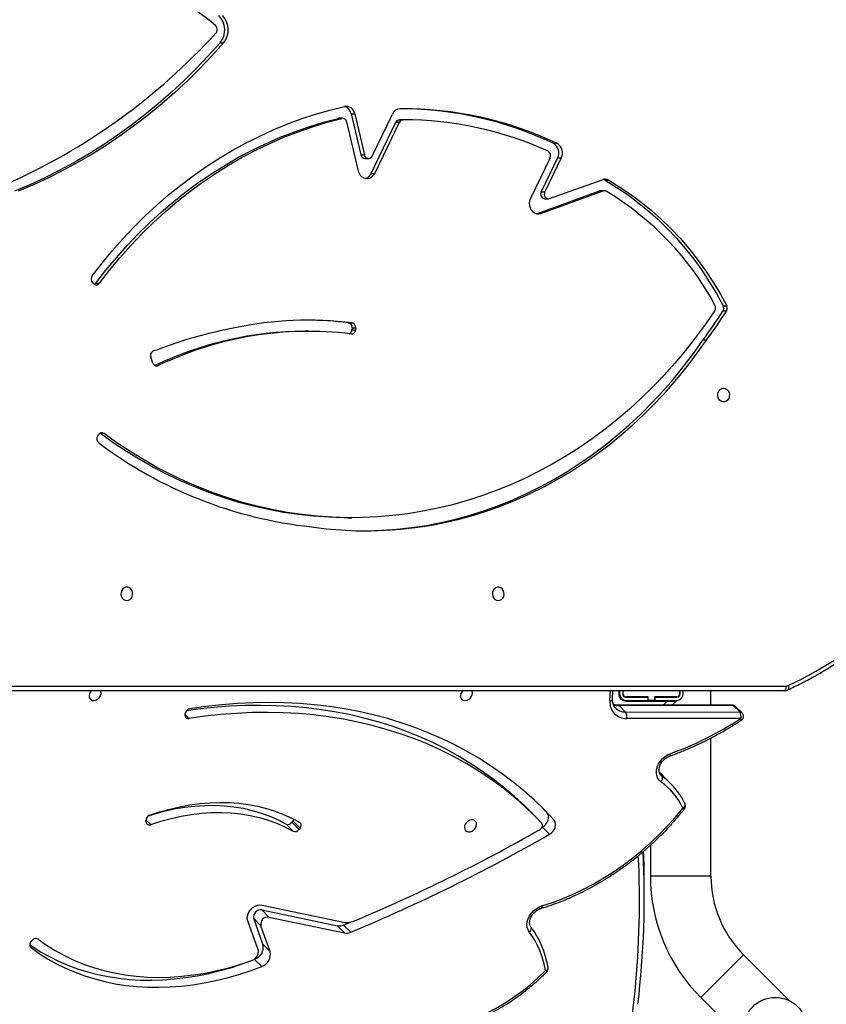
# Model space of a CAD drawing. Units: centimetres. Extents: x -1564 to 1131, y -2520 to -1089.
# Drawn here: x -82 to -32, y -1792 to -1730 of the extents above; entities that cross this region are included whole.
import ezdxf

# ---------------------------------------------------------------- set-up
doc = ezdxf.new("R2010")
doc.units = ezdxf.units.CM
doc.layers.add('VP-DIM', color=7, linetype='Continuous')
doc.layers.add('VP-HIC', color=6, linetype='Continuous')
doc.layers.add('VP-EQ', color=7, linetype='Continuous', true_color=0x8a3492)
doc.dimstyles.new('ISO-25', dxfattribs={"dimtxt": 2.5, "dimasz": 2.5, "dimexe": 1.25, "dimexo": 0.625, "dimtad": 1, "dimtxsty": 'Standard', "dimcen": 2.5, "dimadec": 0, "dimazin": 0, "dimtfac": 1, "dimtmove": 0, "dimatfit": 3, "dimfxl": 1, "dimarcsym": 0})

# ---------------------------------------------------------------- blocks, each defined once
blk = doc.blocks.new('*D85')
at = {"layer": 'Defpoints', "color": 0}
for p in [(576.86, -1202.547), (-576.791, -1823.059), (576.86, -1908.198)]:
    blk.add_point(p, dxfattribs=at)
at = {"layer": 'VP-DIM', "color": 0, "lineweight": -2}
for p, q in [((-576.791, -1272.547), (-576.791, -1182.547)), ((576.86, -1272.547), (576.86, -1182.547)), ((-556.791, -1202.547), (-39.965, -1202.547)), ((556.86, -1202.547), (40.035, -1202.547))]:
    blk.add_line(p, q, dxfattribs=at)
at = {"layer": 'VP-DIM', "color": 0}
for points in [[(-556.791, -1199.213), (-556.791, -1205.88), (-576.791, -1202.547)], [(556.86, -1205.88), (556.86, -1199.213), (576.86, -1202.547)]]:
    blk.add_solid(points, dxfattribs=at)
at = {"layer": 'VP-DIM', "color": 0, "insert": (0.035, -1202.547), "char_height": 20, "attachment_point": 5}
blk.add_mtext('1155', dxfattribs=at)
blk = doc.blocks.new('*D86')
at = {"layer": 'Defpoints', "color": 0}
for p in [(776.86, -1108.612), (-777.791, -1864.244), (776.86, -1931.098)]:
    blk.add_point(p, dxfattribs=at)
at = {"layer": 'VP-DIM', "color": 0, "lineweight": -2}
for p, q in [((-777.791, -1178.612), (-777.791, -1088.612)), ((776.86, -1178.612), (776.86, -1088.612)), ((-757.791, -1108.612), (-43.798, -1108.612)), ((756.86, -1108.612), (42.868, -1108.612))]:
    blk.add_line(p, q, dxfattribs=at)
at = {"layer": 'VP-DIM', "color": 0}
for points in [[(-757.791, -1105.278), (-757.791, -1111.945), (-777.791, -1108.612)], [(756.86, -1111.945), (756.86, -1105.278), (776.86, -1108.612)]]:
    blk.add_solid(points, dxfattribs=at)
at = {"layer": 'VP-DIM', "color": 0, "insert": (-0.465, -1108.612), "char_height": 20, "attachment_point": 5}
blk.add_mtext('1555', dxfattribs=at)
blk = doc.blocks.new('*D89')
at = {"layer": 'Defpoints', "color": 0}
for p in [(-175.304, -1508.224), (366.328, -2317.912), (1005.967, -2317.912)]:
    blk.add_point(p, dxfattribs=at)
at = {"layer": 'VP-DIM', "color": 0, "lineweight": -2}
for p, q in [((935.967, -1508.224), (1025.967, -1508.224)), ((1005.967, -1528.224), (1005.967, -1878.721)), ((1005.967, -2297.912), (1005.967, -1945.388)), ((935.967, -2317.912), (1025.967, -2317.912))]:
    blk.add_line(p, q, dxfattribs=at)
at = {"layer": 'VP-DIM', "color": 0}
for points in [[(1009.3, -1528.224), (1002.633, -1528.224), (1005.967, -1508.224)], [(1002.633, -2297.912), (1009.3, -2297.912), (1005.967, -2317.912)]]:
    blk.add_solid(points, dxfattribs=at)
at = {"layer": 'VP-DIM', "color": 0, "insert": (1005.967, -1912.055), "char_height": 20, "attachment_point": 5, "rotation": 90}
blk.add_mtext('815', dxfattribs=at)
blk = doc.blocks.new('*D91')
at = {"layer": 'Defpoints', "color": 0}
for p in [(-70.278, -1304.612), (344.063, -2519.904), (1110.86, -2519.904)]:
    blk.add_point(p, dxfattribs=at)
at = {"layer": 'VP-DIM', "color": 0, "lineweight": -2}
for p, q in [((1040.86, -1304.612), (1130.86, -1304.612)), ((1110.86, -1324.612), (1110.86, -1869.076)), ((1110.86, -2499.904), (1110.86, -1949.076)), ((1040.86, -2519.904), (1130.86, -2519.904))]:
    blk.add_line(p, q, dxfattribs=at)
at = {"layer": 'VP-DIM', "color": 0}
for points in [[(1114.194, -1324.612), (1107.527, -1324.612), (1110.86, -1304.612)], [(1107.527, -2499.904), (1114.194, -2499.904), (1110.86, -2519.904)]]:
    blk.add_solid(points, dxfattribs=at)
at = {"layer": 'VP-DIM', "color": 0, "insert": (1110.86, -1909.076), "char_height": 20, "attachment_point": 5, "rotation": 90}
blk.add_mtext('1215', dxfattribs=at)
blk = doc.blocks.new('3231_')
at = {"color": 7, "linetype": 'Continuous', "lineweight": 25}
for p, q in [((1995.425, 570.515), (1992.529, 573.41)), ((1989.842, 570.723), (1992.738, 567.828)), ((2023.458, 568.115), (2023.01, 568.562)), ((2023.531, 568.143), (2023.458, 568.115)), ((2022.483, 567.613), (2023.06, 565.999)), ((2022.931, 567.166), (2022.483, 567.613)), ((2022.931, 567.166), (2023.508, 565.552)), ((2023.232, 567.52), (2023.887, 565.687)), ((2037.496, 566.999), (2037.43, 566.924)), ((2017.867, 565.96), (2017.384, 565.758)), ((2017.867, 565.96), (2017.419, 566.407)), ((2022.566, 565.457), (2017.808, 566.453)), ((2018.256, 566.005), (2017.808, 566.453)), ((2023.013, 565.01), (2018.256, 566.005)), ((2023.06, 565.999), (2023.508, 565.552)), ((2022.985, 564.698), (2017.765, 565.791)), ((2023.013, 565.01), (2022.566, 565.457)), ((1998.974, 564.205), (1998.974, 563.389)), ((1994.788, 562.878), (1994.788, 554.195)), ((1998.588, 560.941), (1998.588, 562.878)), ((2005.376, 559.801), (2004.929, 560.248)), ((2005.409, 559.82), (2005.376, 559.801)), ((2020.602, 559.86), (2020.661, 559.94)), ((2020.602, 559.86), (2021.049, 559.413)), ((2021.109, 559.492), (2020.661, 559.94)), ((2021.035, 560.059), (2021.483, 559.611)), ((2005.096, 558.887), (2004.649, 559.334)), ((2005.787, 559.158), (2006.235, 558.711)), ((2021.049, 559.413), (2021.109, 559.492)), ((2030.28, 559.49), (2030.292, 559.407)), ((2005.096, 558.887), (2005.518, 558.441)), ((1997.32, 557.052), (1997.723, 556.65)), ((1992.909, 552.963), (2000.09, 552.965)), ((1992.831, 552.616), (1993.234, 552.214)), ((2000.157, 552.562), (1992.976, 552.56)), ((1992.976, 552.56), (1993.379, 552.158)), ((2000.56, 552.16), (2000.157, 552.562)), ((2027.825, 552.751), (2027.817, 552.663)), ((1993.379, 552.158), (2000.56, 552.16)), ((1993.446, 552.126), (2000.627, 552.128)), ((1994.788, 552.127), (1994.788, 551.234)), ((1998.303, 551.834), (1996.928, 551.834)), ((1996.978, 551.884), (1997.222, 552.127)), ((1997.544, 551.884), (1996.978, 551.884)), ((2000.118, 551.884), (1997.544, 551.884)), ((1998.303, 551.634), (1998.303, 551.834)), ((1998.328, 551.834), (1998.303, 551.834)), ((1998.328, 551.614), (1998.328, 551.834)), ((1998.328, 551.834), (1998.728, 551.834)), ((1998.588, 551.834), (1998.588, 551.884)), ((1998.728, 551.834), (1998.728, 551.614)), ((1998.753, 551.834), (1998.728, 551.834)), ((1998.753, 551.634), (1998.753, 551.834)), ((2000.128, 551.834), (1998.753, 551.834)), ((1998.955, 551.834), (1999.005, 551.884)), ((2000.963, 551.746), (2000.94, 551.234)), ((1990.213, 551.234), (2060.841, 551.234)), ((1996.528, 551.434), (1996.528, 551.234)), ((1996.728, 551.434), (1996.728, 551.234)), ((1996.748, 551.234), (1996.748, 551.434)), ((1998.303, 551.634), (1996.928, 551.634)), ((1996.928, 551.614), (1998.328, 551.614)), ((1998.328, 551.634), (1998.303, 551.634)), ((1998.753, 551.634), (1998.728, 551.634)), ((1998.728, 551.614), (2000.128, 551.614)), ((1998.735, 551.614), (1998.755, 551.634)), ((2000.128, 551.634), (1998.753, 551.634)), ((2000.308, 551.434), (2000.308, 551.234)), ((2000.328, 551.234), (2000.328, 551.434)), ((2000.528, 551.234), (2000.528, 551.434)), ((2000.578, 551.234), (2000.578, 551.424)), ((2017.579, 540.343), (2017.354, 540.343)), ((2032.919, 535.047), (2033.144, 535.047)), ((2033.144, 535.047), (2033.172, 535.029)), ((2033.325, 535.218), (2033.277, 535.134)), ((2029.846, 530.623), (2029.98, 530.259)), ((2029.606, 529.803), (2029.793, 529.847)), ((1995.072, 529.187), (1995.297, 529.187)), ((2017.106, 528.427), (2017.116, 528.526)), ((2017.106, 528.427), (2017.331, 528.427)), ((2017.341, 528.526), (2017.116, 528.526)), ((2017.331, 528.427), (2017.341, 528.526)), ((2020.075, 528.622), (2020.3, 528.622)), ((2017.561, 528.093), (2017.336, 528.093)), ((1994.016, 527.015), (1993.791, 527.015)), ((1993.805, 527.349), (1994.03, 527.349)), ((2033.43, 525.599), (2033.205, 525.599)), ((2033.57, 525.632), (2033.636, 525.567)), ((2005.467, 521.207), (2001.559, 519.8)), ((2005.692, 521.207), (2001.784, 519.8)), ((2005.692, 521.207), (2005.467, 521.207)), ((2005.747, 521.223), (2005.692, 521.207)), ((2004.92, 520.277), (2001.622, 519.09)), ((2004.889, 517.723), (2006.125, 520.268)), ((2005.222, 520.29), (2004.997, 520.29)), ((2001.482, 519.786), (2001.707, 519.786)), ((2001.559, 519.8), (2001.784, 519.8)), ((2004.191, 517.717), (2005.224, 519.843)), ((2004.416, 517.717), (2005.449, 519.843)), ((2005.449, 519.843), (2005.224, 519.843)), ((2001.429, 519.128), (2001.204, 519.128)), ((2015.912, 518.69), (2014.352, 515.479)), ((2016.137, 518.69), (2014.577, 515.479)), ((2016.137, 518.69), (2015.912, 518.69)), ((2017.674, 515.449), (2016.946, 518.543)), ((2004.416, 517.717), (2004.191, 517.717)), ((2016.53, 517.755), (2016.305, 517.755)), ((2016.078, 517.602), (2014.794, 514.959)), ((2017.164, 514.949), (2016.556, 517.534)), ((2016.781, 517.534), (2016.556, 517.534)), ((2017.389, 514.949), (2016.781, 517.534)), ((2004.694, 516.797), (2004.469, 516.797)), ((2014.07, 515.326), (2014.295, 515.326)), ((2014.351, 515.326), (2014.126, 515.326)), ((2014.351, 515.326), (2014.295, 515.326)), ((2014.352, 515.479), (2014.577, 515.479)), ((2017.925, 515.228), (2018.15, 515.228)), ((2017.978, 515.234), (2018.203, 515.234)), ((2017.389, 514.949), (2017.164, 514.949)), ((2025.632, 510.484), (2025.407, 510.484))]:
    blk.add_line(p, q, dxfattribs=at)
at = {"color": 8, "linetype": 'Continuous', "lineweight": 25}
for p, q in [((1992.738, 567.828), (1995.425, 570.515)), ((2037.541, 567.338), (2037.507, 567.372)), ((1994.788, 562.878), (1998.588, 562.878)), ((2030.291, 559.334), (2029.985, 559.64)), ((1997.931, 556.533), (1997.871, 556.584)), ((1997.871, 556.584), (1997.954, 556.501)), ((2027.823, 552.733), (2027.584, 552.972)), ((1997.544, 551.884), (1997.788, 552.127)), ((1999.429, 551.884), (1999.379, 551.834)), ((2001.128, 551.867), (2001.1, 551.234)), ((1999.179, 551.634), (1999.159, 551.614)), ((2060.788, 550.934), (1990.063, 550.934)), ((2029.706, 530.783), (2029.508, 530.783))]:
    blk.add_line(p, q, dxfattribs=at)
at = {"color": 7, "linetype": 'Continuous', "lineweight": 25, "flags": 128}
for points in [[(2012.331, 572.577), (2011.747, 572.476), (2011.161, 572.341), (2010.575, 572.173), (2009.992, 571.971), (2009.413, 571.738), (2008.841, 571.473), (2008.277, 571.177), (2007.723, 570.852), (2007.182, 570.498), (2006.655, 570.118), (2006.144, 569.711), (2005.652, 569.281), (2005.178, 568.827)], [(2037.507, 567.372), (2036.996, 567.74), (2036.463, 568.08), (2035.908, 568.392), (2035.335, 568.676), (2034.743, 568.931), (2034.133, 569.156), (2033.507, 569.351), (2032.866, 569.516), (2032.21, 569.649), (2031.543, 569.752), (2030.863, 569.824), (2030.174, 569.865), (2029.475, 569.874), (2028.769, 569.852), (2028.057, 569.798), (2027.34, 569.713), (2026.619, 569.598), (2025.897, 569.451), (2025.173, 569.274), (2024.45, 569.066), (2023.728, 568.829), (2023.01, 568.562)], [(2037.054, 566.84), (2036.529, 567.216), (2035.981, 567.562), (2035.41, 567.878), (2034.817, 568.162), (2034.205, 568.414), (2033.574, 568.633), (2032.926, 568.82), (2032.262, 568.973), (2031.583, 569.093), (2030.891, 569.179), (2030.188, 569.231), (2029.475, 569.248), (2028.753, 569.232), (2028.024, 569.181), (2027.289, 569.096), (2026.551, 568.977), (2025.81, 568.825), (2025.068, 568.639), (2024.327, 568.42), (2023.589, 568.169)], [(2037.582, 567.198), (2037.444, 567.293), (2036.91, 567.633), (2036.356, 567.945), (2035.783, 568.229), (2035.19, 568.484), (2034.581, 568.709), (2033.955, 568.904), (2033.313, 569.068), (2032.658, 569.202), (2031.99, 569.305), (2031.311, 569.377), (2030.622, 569.418), (2029.923, 569.427), (2029.217, 569.405), (2028.505, 569.351), (2027.788, 569.266), (2027.067, 569.15), (2026.344, 569.004), (2025.621, 568.826), (2024.897, 568.619), (2024.176, 568.382), (2023.74, 568.223)], [(2006.197, 566.404), (2006.278, 566.264), (2006.328, 566.104), (2006.343, 565.929), (2006.323, 565.746), (2006.27, 565.562), (2006.184, 565.382), (2006.069, 565.213), (2005.93, 565.061), (2005.77, 564.931), (2005.595, 564.828), (2005.412, 564.756)], [(2023.887, 565.687), (2023.916, 565.55), (2023.91, 565.402), (2023.869, 565.251), (2023.796, 565.105), (2023.694, 564.971), (2023.569, 564.857), (2023.428, 564.769), (2023.279, 564.711), (2023.128, 564.687), (2022.985, 564.698)], [(2005.412, 564.756), (2004.749, 564.539), (2004.089, 564.291), (2003.434, 564.012), (2002.786, 563.703), (2002.146, 563.365), (2001.516, 562.999), (2000.897, 562.606), (2000.292, 562.186), (1999.702, 561.74), (1999.127, 561.271), (1998.57, 560.778), (1998.032, 560.264), (1997.514, 559.729), (1997.018, 559.175), (1996.545, 558.603)], [(2004.929, 560.248), (2004.808, 560.163), (2004.705, 560.057), (2004.623, 559.935), (2004.568, 559.805), (2004.542, 559.672), (2004.548, 559.545), (2004.584, 559.43), (2004.649, 559.334)], [(2005.376, 559.801), (2005.256, 559.716), (2005.153, 559.61), (2005.071, 559.488), (2005.016, 559.357), (2004.99, 559.225), (2004.996, 559.098), (2005.032, 558.983), (2005.096, 558.887)], [(2010.265, 559.719), (2010.277, 559.831), (2010.255, 559.933), (2010.201, 560.016), (2010.12, 560.073), (2010.019, 560.098), (2009.908, 560.089), (2009.795, 560.048), (2009.692, 559.977), (2009.607, 559.884), (2009.547, 559.775), (2009.519, 559.662), (2009.524, 559.554), (2009.563, 559.46), (2009.631, 559.389), (2009.723, 559.348), (2009.83, 559.34), (2009.943, 559.365), (2010.052, 559.422), (2010.148, 559.505), (2010.221, 559.607), (2010.265, 559.719)], [(2029.985, 559.64), (2029.345, 559.429), (2028.704, 559.251), (2028.063, 559.107), (2027.423, 558.997), (2026.787, 558.921), (2026.157, 558.88), (2025.535, 558.874), (2024.921, 558.903), (2024.319, 558.966), (2023.73, 559.064), (2023.155, 559.196), (2022.596, 559.362), (2022.056, 559.562), (2021.535, 559.794), (2021.035, 560.059)], [(2004.649, 559.334), (2005.251, 558.704), (2005.879, 558.099), (2006.531, 557.52), (2007.206, 556.966), (2007.905, 556.44), (2008.627, 555.94), (2009.369, 555.469), (2010.133, 555.025), (2010.917, 554.61), (2011.721, 554.224), (2012.543, 553.868), (2013.383, 553.541), (2014.24, 553.244), (2015.113, 552.978), (2016.002, 552.742), (2016.904, 552.537), (2017.821, 552.363), (2018.75, 552.22), (2019.69, 552.109), (2020.642, 552.029), (2021.603, 551.981), (2022.573, 551.964), (2023.551, 551.979), (2024.536, 552.025), (2025.528, 552.103), (2026.524, 552.213), (2027.524, 552.354)], [(2005.422, 559.532), (2006.037, 558.913), (2006.677, 558.319), (2007.342, 557.753), (2008.031, 557.213), (2008.743, 556.701), (2009.477, 556.217), (2010.233, 555.761), (2011.01, 555.335), (2011.808, 554.938), (2012.624, 554.57), (2013.459, 554.234), (2014.312, 553.927), (2015.181, 553.652), (2016.067, 553.408), (2016.967, 553.195), (2017.881, 553.014), (2018.809, 552.865), (2019.748, 552.748), (2020.699, 552.663), (2021.66, 552.611), (2022.63, 552.59), (2023.608, 552.602), (2024.594, 552.647), (2025.586, 552.723), (2026.583, 552.832), (2027.584, 552.972)], [(2030.055, 559.056), (2029.424, 558.846), (2028.79, 558.667), (2028.157, 558.519), (2027.525, 558.403), (2026.896, 558.319), (2026.271, 558.266), (2025.653, 558.246), (2025.043, 558.259), (2024.442, 558.303), (2023.853, 558.379), (2023.275, 558.488), (2022.712, 558.628), (2022.164, 558.799), (2021.634, 559.001), (2021.121, 559.234), (2020.628, 559.496)], [(2030.116, 559.085), (2029.793, 558.982), (2029.152, 558.804), (2028.51, 558.66), (2027.871, 558.55), (2027.235, 558.474), (2026.605, 558.433), (2025.982, 558.427), (2025.369, 558.456), (2024.767, 558.519), (2024.177, 558.617), (2023.603, 558.749), (2023.044, 558.915), (2022.504, 559.115), (2021.983, 559.347), (2021.483, 559.611)], [(2006.235, 558.711), (2006.485, 558.465), (2007.125, 557.872), (2007.79, 557.306), (2008.479, 556.766), (2009.191, 556.254), (2009.925, 555.769), (2010.681, 555.314), (2011.458, 554.887), (2012.255, 554.49), (2013.072, 554.123), (2013.907, 553.786), (2014.76, 553.48), (2015.629, 553.205), (2016.514, 552.961), (2017.415, 552.748), (2018.329, 552.567), (2019.256, 552.418), (2020.196, 552.301), (2021.147, 552.216), (2022.108, 552.164), (2023.078, 552.143), (2024.056, 552.155), (2025.042, 552.199), (2026.033, 552.276), (2027.03, 552.385), (2027.738, 552.481)], [(1997.926, 556.949), (1998.043, 556.842), (1998.132, 556.708), (1998.189, 556.553), (1998.213, 556.383), (1998.202, 556.203), (1998.158, 556.019), (1998.081, 555.839), (1997.975, 555.667), (1997.843, 555.511), (1997.689, 555.375), (1997.519, 555.264), (1997.339, 555.183)], [(1997.723, 556.65), (1997.837, 556.54), (1998.004, 556.392)], [(2010.39, 551.234), (2010.439, 551.293), (2010.499, 551.401), (2010.527, 551.514), (2010.522, 551.623), (2010.483, 551.716), (2010.415, 551.787), (2010.323, 551.828), (2010.216, 551.837), (2010.103, 551.812), (2009.994, 551.755), (2009.898, 551.672), (2009.825, 551.57), (2009.781, 551.458), (2009.781, 551.458)], [(2033.716, 551.234), (2033.772, 551.3), (2033.831, 551.408), (2033.86, 551.522), (2033.854, 551.63), (2033.816, 551.723), (2033.748, 551.794), (2033.656, 551.835), (2033.549, 551.844), (2033.436, 551.819), (2033.326, 551.762), (2033.231, 551.679), (2033.158, 551.577), (2033.114, 551.465), (2033.114, 551.465)], [(1990.063, 550.934), (1990.066, 550.992), (1990.074, 551.048), (1990.088, 551.1), (1990.107, 551.146), (1990.13, 551.183), (1990.155, 551.211), (1990.184, 551.228), (1990.213, 551.234)], [(1989.932, 550.904), (1989.054, 550.47), (1988.189, 550.002), (1987.339, 549.5), (1986.504, 548.965), (1985.685, 548.397), (1984.883, 547.797), (1984.1, 547.166), (1983.335, 546.505), (1982.591, 545.814), (1981.868, 545.094), (1981.166, 544.346), (1980.487, 543.57), (1979.831, 542.769), (1979.199, 541.942), (1978.592, 541.09), (1978.01, 540.216), (1977.455, 539.318), (1976.926, 538.4), (1976.425, 537.461)], [(2008.148, 545.559), (2008.04, 545.54), (2007.941, 545.485), (2007.86, 545.399), (2007.806, 545.289), (2007.781, 545.165), (2007.789, 545.039), (2007.829, 544.921), (2007.898, 544.822), (2007.988, 544.751), (2008.093, 544.713), (2008.203, 544.713), (2008.308, 544.751), (2008.398, 544.822), (2008.467, 544.921), (2008.507, 545.039), (2008.515, 545.165), (2008.491, 545.289), (2008.436, 545.399), (2008.355, 545.485), (2008.257, 545.54), (2008.148, 545.559)], [(2031.488, 545.559), (2031.379, 545.54), (2031.281, 545.485), (2031.2, 545.399), (2031.145, 545.289), (2031.121, 545.165), (2031.129, 545.039), (2031.169, 544.921), (2031.238, 544.822), (2031.328, 544.751), (2031.433, 544.713), (2031.543, 544.713), (2031.648, 544.751), (2031.738, 544.822), (2031.807, 544.921), (2031.847, 545.039), (2031.855, 545.165), (2031.831, 545.289), (2031.776, 545.399), (2031.695, 545.485), (2031.596, 545.54), (2031.488, 545.559)], [(2019.893, 540.916), (2018.964, 541.034), (2018.032, 541.116), (2017.098, 541.16), (2016.163, 541.168), (2015.229, 541.138), (2014.296, 541.071), (2013.365, 540.968), (2012.438, 540.827), (2011.516, 540.65), (2010.6, 540.436), (2009.691, 540.186), (2008.789, 539.9), (2007.897, 539.578), (2007.015, 539.221), (2006.143, 538.83), (2005.285, 538.404), (2004.439, 537.944), (2003.607, 537.451), (2002.791, 536.925), (2001.991, 536.367), (2001.207, 535.778), (2000.442, 535.158), (1999.696, 534.508), (1998.969, 533.829), (1998.264, 533.121), (1997.579, 532.386), (1996.917, 531.624), (1996.278, 530.836), (1995.663, 530.023), (1995.072, 529.187)], [(2016.556, 541.169), (2016.388, 541.168), (2015.454, 541.138), (2014.521, 541.071), (2013.59, 540.968), (2012.663, 540.827), (2011.741, 540.65), (2010.825, 540.436), (2009.916, 540.186), (2009.014, 539.9), (2008.122, 539.578), (2007.24, 539.221), (2006.368, 538.83), (2005.51, 538.404), (2004.664, 537.944), (2003.832, 537.451), (2003.016, 536.925), (2002.216, 536.367), (2001.432, 535.778), (2000.667, 535.158), (1999.921, 534.508), (1999.194, 533.829), (1998.489, 533.121), (1997.804, 532.386), (1997.142, 531.624), (1996.503, 530.836), (1995.888, 530.023), (1995.297, 529.187)], [(1994.541, 527.314), (1995.131, 528.176), (1995.745, 529.015), (1996.384, 529.83), (1997.045, 530.621), (1997.728, 531.385), (1998.433, 532.123), (1999.159, 532.833), (1999.905, 533.515), (2000.67, 534.169), (2001.453, 534.793), (2002.254, 535.386), (2003.071, 535.948), (2003.904, 536.479), (2004.752, 536.978), (2005.614, 537.444), (2006.488, 537.876), (2007.375, 538.275), (2008.272, 538.64), (2009.18, 538.971), (2010.096, 539.266), (2011.021, 539.526), (2011.952, 539.751), (2012.889, 539.94), (2013.832, 540.093), (2014.778, 540.209), (2015.727, 540.29), (2016.677, 540.334), (2017.629, 540.342), (2018.58, 540.313), (2019.53, 540.248), (2020.477, 540.146), (2021.421, 540.009), (2022.361, 539.835), (2023.295, 539.625), (2024.222, 539.38), (2025.142, 539.1), (2026.054, 538.784), (2026.956, 538.434), (2027.847, 538.049), (2028.727, 537.631), (2029.594, 537.179), (2030.448, 536.694), (2031.287, 536.177), (2032.111, 535.628), (2032.919, 535.047)], [(2017.579, 540.343), (2017.854, 540.342), (2018.805, 540.313), (2019.755, 540.248), (2020.702, 540.146), (2021.646, 540.009), (2022.586, 539.835), (2023.52, 539.625), (2024.447, 539.38), (2025.367, 539.1), (2026.279, 538.784), (2027.181, 538.434), (2028.072, 538.049), (2028.952, 537.631), (2029.819, 537.179), (2030.673, 536.694), (2031.512, 536.177), (2032.336, 535.628), (2033.144, 535.047)], [(1993.988, 532.209), (1993.879, 532.227), (1993.781, 532.282), (1993.7, 532.369), (1993.645, 532.478), (1993.621, 532.602), (1993.629, 532.728), (1993.669, 532.846), (1993.738, 532.945), (1993.828, 533.016), (1993.933, 533.054), (1994.043, 533.054), (1994.148, 533.016), (1994.238, 532.945), (1994.307, 532.846), (1994.347, 532.728), (1994.355, 532.602), (1994.331, 532.478), (1994.276, 532.369), (1994.195, 532.282), (1994.096, 532.227), (1993.988, 532.209)], [(2001.204, 519.128), (2000.508, 519.55), (1999.829, 520.007), (1999.168, 520.497), (1998.526, 521.02), (1997.904, 521.574), (1997.304, 522.16), (1996.726, 522.774), (1996.172, 523.417), (1995.643, 524.088), (1995.139, 524.784), (1994.662, 525.505), (1994.213, 526.249), (1993.791, 527.015)], [(2001.429, 519.128), (2000.733, 519.55), (2000.054, 520.007), (1999.393, 520.497), (1998.751, 521.02), (1998.129, 521.574), (1997.529, 522.16), (1996.951, 522.774), (1996.397, 523.417), (1995.868, 524.088), (1995.364, 524.784), (1994.887, 525.505), (1994.438, 526.249), (1994.016, 527.015)], [(2033.665, 525.142), (2033.043, 524.337), (2032.398, 523.557), (2031.732, 522.801), (2031.044, 522.071), (2030.336, 521.369), (2029.607, 520.693), (2028.86, 520.046), (2028.095, 519.428), (2027.312, 518.839), (2026.513, 518.281), (2025.698, 517.754), (2024.869, 517.258), (2024.026, 516.794), (2023.17, 516.363), (2022.302, 515.964), (2021.423, 515.599), (2020.534, 515.268), (2019.636, 514.971), (2018.73, 514.709), (2017.817, 514.482)], [(2033.205, 525.599), (2032.574, 524.783), (2031.92, 523.993), (2031.242, 523.229), (2030.542, 522.493), (2029.82, 521.785), (2029.078, 521.106), (2028.316, 520.457), (2027.535, 519.838), (2026.737, 519.251), (2025.921, 518.695), (2025.089, 518.173), (2024.242, 517.683), (2023.381, 517.228), (2022.507, 516.807), (2021.621, 516.421), (2020.724, 516.07), (2019.817, 515.755), (2018.902, 515.476), (2017.978, 515.234)], [(2033.43, 525.599), (2032.799, 524.783), (2032.145, 523.993), (2031.467, 523.229), (2030.767, 522.493), (2030.045, 521.785), (2029.303, 521.106), (2028.541, 520.457), (2027.76, 519.838), (2026.962, 519.251), (2026.146, 518.695), (2025.314, 518.173), (2024.467, 517.683), (2023.606, 517.228), (2022.732, 516.807), (2021.846, 516.421), (2020.949, 516.07), (2020.042, 515.755), (2019.127, 515.476), (2018.203, 515.234)], [(2025.407, 510.484), (2026.144, 511.305), (2026.901, 512.1), (2027.679, 512.869), (2028.476, 513.611), (2029.292, 514.325), (2030.126, 515.011), (2030.977, 515.668), (2031.845, 516.295), (2032.728, 516.893), (2033.626, 517.46), (2034.539, 517.996), (2035.465, 518.5), (2036.404, 518.973), (2037.354, 519.413), (2038.315, 519.82)], [(2025.632, 510.484), (2026.369, 511.305), (2027.126, 512.1), (2027.904, 512.869), (2028.701, 513.611), (2029.517, 514.325), (2030.351, 515.011), (2031.202, 515.668), (2032.07, 516.295), (2032.953, 516.893), (2033.851, 517.46), (2034.764, 517.996), (2035.69, 518.5), (2036.629, 518.973), (2037.579, 519.413), (2038.54, 519.82)], [(2006.125, 520.268), (2006.176, 520.411), (2006.197, 520.564), (2006.186, 520.718), (2006.143, 520.864), (2006.072, 520.995), (2005.976, 521.103), (2005.86, 521.181), (2005.732, 521.226), (2005.598, 521.235), (2005.467, 521.207)], [(2005.224, 519.843), (2005.251, 519.927), (2005.256, 520.016), (2005.238, 520.102), (2005.199, 520.179), (2005.142, 520.239), (2005.072, 520.277), (2004.996, 520.29), (2004.92, 520.277)], [(2016.946, 518.543), (2016.896, 518.685), (2016.819, 518.81), (2016.719, 518.91), (2016.601, 518.981), (2016.472, 519.017), (2016.339, 519.018), (2016.21, 518.983), (2016.091, 518.914), (2015.99, 518.814), (2015.912, 518.69)], [(2018.203, 515.234), (2018.155, 515.228), (2018.15, 515.228)]]:
    blk.add_lwpolyline(points, dxfattribs=at)
at = {"color": 8, "linetype": 'Continuous', "lineweight": 25, "flags": 128}
for points in [[(2005.178, 568.827), (2005.129, 568.804), (2005.087, 568.776), (2005.054, 568.746), (2005.03, 568.713), (2005.018, 568.679), (2005.016, 568.646), (2005.017, 568.644)], [(2006.197, 566.404), (2006.155, 566.363), (2006.119, 566.32), (2006.092, 566.274), (2006.074, 566.228), (2006.066, 566.183), (2006.069, 566.142), (2006.081, 566.106), (2006.092, 566.089)], [(2005.412, 564.756), (2005.412, 564.804), (2005.417, 564.844), (2005.427, 564.876), (2005.442, 564.898), (2005.46, 564.909)], [(1996.545, 558.603), (1996.499, 558.569), (1996.46, 558.531), (1996.43, 558.491), (1996.409, 558.45), (1996.399, 558.409), (1996.399, 558.371), (1996.409, 558.339)], [(1997.339, 555.183), (1997.336, 555.229), (1997.338, 555.269), (1997.346, 555.3), (1997.358, 555.321), (1997.372, 555.331)], [(1992.909, 552.963), (1992.891, 553.002), (1992.88, 553.034), (1992.874, 553.059), (1992.875, 553.075), (1992.879, 553.08)], [(2001.128, 551.867), (2001.078, 551.854), (2001.036, 551.835), (2001.002, 551.813), (2000.978, 551.788), (2000.965, 551.761), (2000.963, 551.746)], [(1989.932, 550.904), (1989.916, 550.958), (1989.906, 551.01), (1989.903, 551.058), (1989.907, 551.1), (1989.917, 551.135), (1989.934, 551.161), (1989.954, 551.175)]]:
    blk.add_lwpolyline(points, dxfattribs=at)
at = {"color": 7, "linetype": 'Continuous', "lineweight": 25}
blk.add_circle((1990.744, 572.508), 2, dxfattribs=at)
at = {"color": 8, "linetype": 'Continuous', "lineweight": 25}
for centre, radius, start, end in [((2057.263, 564.453), 57.987, 165.99147, 182.82136), ((1992.364, 556.001), 18.13, 45.02572, 45.37391), ((1996.412, 558.472), 0.187, 44.72131, 79.94981), ((1992.969, 552.758), 0.198, 225.69136, 272.01276), ((2000.18, 551.724), 0.838, 45.82942, 91.55316), ((1993.372, 552.355), 0.198, 225.69136, 272.01276), ((1993.449, 552.219), 0.0933, 221.3175, 268.21052), ((2000.571, 551.256), 0.904, 68.08691, 90.68862), ((2000.63, 552.222), 0.0935, 221.35685, 267.5566)]:
    blk.add_arc(centre, radius, start, end, dxfattribs=at)
at = {"color": 7, "linetype": 'Continuous', "lineweight": 25}
for centre, radius, start, end in [((2056.249, 564.204), 57.275, 173.2576, 182.861), ((1987.788, 562.878), 10.8, 0, 45), ((2005.313, 568.693), 0.3, 135.10104, 189.4236), ((2010.585, 569.673), 5.473, 188.894, 216.68342), ((2023.278, 567.792), 0.815, 109.20516, 192.69392), ((1987.788, 562.878), 7, 0, 45), ((2023.726, 567.345), 0.815, 109.20516, 192.69392), ((2023.564, 567.626), 0.348, 156.37244, 197.72463), ((2025.021, 567.05), 1.916, 152.6347, 158.06426), ((2023.766, 567.699), 0.502, 110.62156, 152.58221), ((2037.324, 567.191), 0.258, 311.78547, 44.6746), ((2037.196, 567.092), 0.289, 240.6259, 324.32123), ((2059.33, 465.667), 109.111, 112.58873, 119.90679), ((2017.688, 565.797), 0.667, 79.55642, 113.73789), ((2018.135, 565.35), 0.667, 79.55642, 113.73789), ((2022.624, 565.9), 0.447, 262.54931, 12.69049), ((2059.106, 465.892), 108.249, 112.74904, 119.65072), ((2017.372, 565.421), 0.324, 105.87915, 112.75431), ((2017.725, 564.2), 1.596, 90.29235, 106.09991), ((2017.718, 565.562), 0.234, 78.32444, 90.14259), ((2023.071, 565.453), 0.447, 262.54931, 12.69049), ((2056.063, 563.389), 57.089, 180.00017, 182.0728), ((2005.672, 559.693), 0.298, 113.47863, 212.90426), ((2020.775, 559.69), 0.243, 135.53209, 232.84478), ((2020.919, 559.776), 0.305, 67.59304, 147.68007), ((2021.325, 559.204), 0.346, 142.80809, 164.09635), ((2021.367, 559.329), 0.305, 67.59304, 147.68007), ((2030.076, 559.455), 0.207, 9.76066, 116.28989), ((2029.943, 559.387), 0.35, 288.75427, 3.36694), ((1996.679, 558.469), 0.3, 141.4977, 205.77508), ((2000.481, 560.488), 4.364, 205.57921, 234.16647), ((2000.508, 560.244), 4.511, 214.42095, 234.22962), ((1998.125, 556.732), 0.294, 132.4654, 210.21957), ((2004.556, 535.253), 21.197, 109.90556, 123.33204), ((1993.043, 552.829), 0.3, 123.1961, 225.04367), ((1993.356, 552.83), 0.466, 163.52405, 215.45254), ((2000.537, 552.833), 0.466, 163.52405, 215.45254), ((2000.123, 551.956), 1.009, 354.91879, 91.88213), ((2027.628, 552.778), 0.199, 352.23996, 102.74201), ((2027.459, 552.709), 0.361, 280.36221, 352.66231), ((1993.446, 552.426), 0.3, 225.04367, 270.01748), ((1996.928, 551.434), 0.4, 90, 180), ((2000.118, 551.424), 0.46, 0, 90), ((2000.128, 551.434), 0.4, 0, 90), ((1996.928, 551.434), 0.2, 90, 180), ((1996.928, 551.434), 0.18, 90, 180), ((2000.128, 551.434), 0.2, 0, 90), ((2000.128, 551.434), 0.18, 0, 90), ((2010.098, 551.366), 0.33, 163.87619, 203.63021), ((2033.429, 551.373), 0.328, 163.79789, 205.14111), ((1990.064, 550.627), 0.307, 90.12093, 115.39249), ((2017.046, 514.187), 26.88, 52.93044, 83.91953), ((2033.041, 535.382), 0.327, 330.01361, 50.68143), ((2033.061, 535.241), 0.241, 233.75692, 333.60984), ((2020.066, 550.364), 21.739, 262.96245, 295.74265), ((2020.257, 550.475), 21.854, 270.11198, 295.69554), ((2029.606, 530.554), 0.249, 16.11594, 113.29496), ((2029.696, 530.139), 0.308, 288.24689, 22.79292), ((2020.196, 553.663), 25.649, 280.09858, 291.52441), ((2022.029, 509.242), 33.533, 143.50345, 147.31822), ((2022.254, 509.242), 33.533, 143.50345, 147.31822), ((2017.388, 528.518), 0.271, 86.89425, 178.22517), ((2017.634, 528.507), 0.293, 113.61994, 176.14605), ((2017.395, 528.38), 0.293, 170.76844, 258.33899), ((2017.62, 528.38), 0.293, 170.76844, 258.33899), ((2020.076, 549.904), 21.983, 262.8405, 282.12469), ((2020.301, 549.883), 21.961, 262.83301, 269.70347), ((1994.092, 527.17), 0.338, 148.02294, 207.31659), ((1994.317, 527.17), 0.338, 148.02294, 207.31659), ((1994.825, 527.132), 0.337, 147.27791, 208.52098), ((2010.962, 535.834), 18.67, 208.3387, 239.06645), ((2033.401, 525.464), 0.238, 44.78249, 145.57192), ((2033.644, 525.442), 0.265, 119.22161, 143.73704), ((2033.397, 525.337), 0.331, 323.87966, 43.89685), ((2005.183, 519.989), 0.303, 331.19655, 82.5891), ((2001.481, 520.015), 0.229, 239.17499, 289.78739), ((2001.706, 520.014), 0.228, 270.04154, 289.90042), ((2001.455, 519.556), 0.496, 239.63181, 289.79594), ((2001.686, 519.573), 0.514, 239.97272, 256.6573), ((2016.659, 518.454), 0.573, 104.54622, 155.68877), ((2055.111, 483.233), 39.541, 113.85496, 137.65928), ((2004.806, 517.401), 0.691, 152.79383, 240.89737), ((2005.031, 517.401), 0.691, 152.79383, 240.89737), ((2005.172, 517.577), 0.318, 152.7297, 241.67513), ((2016.307, 517.501), 0.25, 7.48175, 156.28333), ((2016.516, 517.487), 0.268, 10.04571, 87.08363), ((2014.111, 537.274), 21.948, 245.53216, 270.03862), ((2014.118, 537.153), 22.527, 244.63863, 270.48398), ((2014.348, 537.167), 22.542, 244.64225, 269.57736), ((2014.117, 515.582), 0.257, 272.02678, 336.24654), ((2014.342, 515.582), 0.257, 272.02678, 336.24654), ((2017.932, 515.491), 0.261, 189.17629, 280.28531), ((2014.285, 515.184), 0.557, 272.4871, 336.2206), ((2017.722, 515.039), 0.566, 189.22474, 279.60954), ((2017.982, 515.065), 0.604, 191.04504, 254.40204), ((2026.373, 509.67), 1.263, 139.89552, 225.21784), ((2026.598, 509.67), 1.263, 139.89552, 225.21784), ((2026.129, 509.648), 0.328, 138.39682, 228.37551), ((2038.203, 524.101), 19.161, 230.09419, 265.37633)]:
    blk.add_arc(centre, radius, start, end, dxfattribs=at)
for points, knots in [([(2012.423, 572.74), (2012.328, 572.725), (2012.055, 572.684), (2011.601, 572.594), (2011.063, 572.46), (2010.526, 572.299), (2009.991, 572.111), (2009.46, 571.897), (2008.934, 571.657), (2008.416, 571.392), (2007.906, 571.103), (2007.405, 570.79), (2006.915, 570.454), (2006.438, 570.097), (2005.975, 569.719), (2005.527, 569.323), (2005.242, 569.044), (2005.1, 568.905)], [0, 0, 0, 0, 0.036542, 0.105342, 0.174155, 0.242983, 0.311823, 0.380671, 0.449525, 0.518382, 0.587242, 0.656102, 0.724964, 0.793825, 0.862687, 0.931549, 1, 1, 1, 1]), ([(2005.017, 568.644), (2005.031, 568.567), (2005.07, 568.346), (2005.156, 567.99), (2005.285, 567.582), (2005.441, 567.189), (2005.624, 566.812), (2005.828, 566.46), (2005.99, 566.223), (2006.08, 566.104), (2006.092, 566.089)], [0, 0, 0, 0, 0.081133, 0.232467, 0.383678, 0.534692, 0.685509, 0.836136, 0.978519, 1, 1, 1, 1]), ([(2006.092, 566.089), (2006.1, 566.077), (2006.126, 566.04), (2006.158, 565.967), (2006.179, 565.859), (2006.177, 565.735), (2006.15, 565.6), (2006.097, 565.464), (2006.022, 565.331), (2005.925, 565.208), (2005.811, 565.098), (2005.685, 565.008), (2005.565, 564.945), (2005.49, 564.92), (2005.46, 564.909)], [0, 0, 0, 0, 0.042057, 0.134892, 0.222584, 0.316014, 0.406555, 0.49588, 0.584827, 0.673628, 0.762341, 0.850884, 0.939122, 1, 1, 1, 1]), ([(2005.46, 564.909), (2005.35, 564.875), (2005.035, 564.778), (2004.514, 564.595), (2003.9, 564.353), (2003.29, 564.086), (2002.687, 563.793), (2002.092, 563.475), (2001.505, 563.133), (2000.929, 562.768), (2000.363, 562.38), (1999.81, 561.971), (1999.27, 561.541), (1998.744, 561.09), (1998.235, 560.621), (1997.742, 560.134), (1997.267, 559.629), (1996.833, 559.136), (1996.566, 558.807), (1996.444, 558.656)], [0, 0, 0, 0, 0.032324, 0.093394, 0.154468, 0.215545, 0.276624, 0.337705, 0.398787, 0.459869, 0.520951, 0.582033, 0.643115, 0.704197, 0.76528, 0.826363, 0.887446, 0.948531, 1, 1, 1, 1]), ([(1996.409, 558.339), (1996.44, 558.276), (1996.53, 558.097), (1996.651, 557.887), (1996.75, 557.748), (1996.775, 557.714)], [0, 0, 0, 0, 0.28934, 0.823305, 1, 1, 1, 1]), ([(1997.929, 556.532), (1997.949, 556.51), (1997.989, 556.466), (1998.027, 556.377), (1998.049, 556.27), (1998.048, 556.146), (1998.021, 556.011), (1997.97, 555.875), (1997.894, 555.742), (1997.798, 555.618), (1997.684, 555.509), (1997.558, 555.418), (1997.452, 555.362), (1997.39, 555.338), (1997.372, 555.331)], [0, 0, 0, 0, 0.0868648, 0.1778741, 0.2638442, 0.3554433, 0.4441576, 0.5316514, 0.6187649, 0.7057323, 0.7926148, 0.8793345, 0.9657568, 1, 1, 1, 1]), ([(1997.372, 555.331), (1997.253, 555.288), (1996.907, 555.161), (1996.338, 554.932), (1995.667, 554.636), (1995.003, 554.313), (1994.347, 553.967), (1993.698, 553.596), (1993.211, 553.295), (1992.94, 553.119), (1992.879, 553.08)], [0, 0, 0, 0, 0.0775387, 0.2242121, 0.3708928, 0.517577, 0.6642637, 0.8109516, 0.95764, 1, 1, 1, 1]), ([(2000.761, 552.324), (2000.773, 552.314), (2000.819, 552.272), (2000.878, 552.177), (2000.934, 552.041), (2000.963, 551.895), (2000.963, 551.793), (2000.963, 551.746)], [0, 0, 0, 0, 0.080145, 0.327059, 0.570495, 0.805834, 1, 1, 1, 1]), ([(2000.627, 552.128), (2000.653, 552.128), (2000.73, 552.126), (2000.829, 552.111), (2000.892, 552.087), (2000.913, 552.078)], [0, 0, 0, 0, 0.24529, 0.750806, 1, 1, 1, 1]), ([(1989.954, 551.175), (1989.811, 551.107), (1989.396, 550.909), (1988.718, 550.559), (1987.926, 550.117), (1987.145, 549.646), (1986.378, 549.147), (1985.625, 548.622), (1984.886, 548.069), (1984.162, 547.49), (1983.454, 546.886), (1982.763, 546.256), (1982.09, 545.602), (1981.434, 544.924), (1980.797, 544.222), (1980.179, 543.499), (1979.581, 542.753), (1979.003, 541.986), (1978.447, 541.199), (1977.912, 540.392), (1977.398, 539.567), (1976.908, 538.723), (1976.532, 538.033), (1976.322, 537.623), (1976.262, 537.505)], [0, 0, 0, 0, 0.025257, 0.072992, 0.120732, 0.168474, 0.216221, 0.263971, 0.311724, 0.359481, 0.407241, 0.455005, 0.502771, 0.550541, 0.598314, 0.646089, 0.693867, 0.741647, 0.789429, 0.837213, 0.884999, 0.932787, 0.980577, 1, 1, 1, 1]), ([(1990.213, 551.234), (1990.179, 551.232), (1990.102, 551.228), (1990.015, 551.203), (1989.965, 551.18), (1989.954, 551.175)], [0, 0, 0, 0, 0.379594, 0.872402, 1, 1, 1, 1])]:
    blk.add_open_spline(points, degree=3, knots=knots, dxfattribs=at)
blk = doc.blocks.new('3231 2D')
at = {"rotation": 180}
blk.add_blockref('3231_', (1955.815, -1221.415), dxfattribs=at)

msp = doc.modelspace()

# ---------------------------------------------------------------- linework, layer by layer
at = {"layer": 'VP-HIC', "color": 4}
msp.add_lwpolyline([(75.202, -1356.467), (119.218, -1392.412, -0.295074), (195.904, -1630.071), (182.774, -1679.088, -0.577167), (-201.928, -1782.308), (-275.64, -1708.687, -0.578532), (-171.982, -1323.616), (-129.155, -1312.275, -0.240395)], format="xyb", close=True, dxfattribs=at)
at = {"layer": 'VP-HIC', "color": 6}
msp.add_lwpolyline([(135.923, -2155.187, -0.079033), (83.177, -2163.577), (18.078, -2163.577, -0.352316), (-147.978, -2029.987), (-193.022, -2029.987, -0.414214), (-363.022, -1859.987), (-363.022, -1772.648, -0.193619), (-315.656, -1654.916, 0.073246), (-275.64, -1708.687), (-201.928, -1782.308, 0.361473), (90.978, -1809.056), (90.978, -1889.698, 0.11044), (110.978, -1979.141), (110.978, -2061.075, 0.130282)], format="xyb", close=True, dxfattribs=at)

# ---------------------------------------------------------------- block references
at = {"layer": 'VP-EQ', "color": 0}
msp.add_blockref('3231 2D', (0, 0), dxfattribs=at)

# ---------------------------------------------------------------- dimensions: what is measured, and where the dimension line sits
at = {"layer": 'VP-DIM', "color": 0}
dim = msp.add_linear_dim(base=(776.86, -1108.612), p1=(-777.791, -1864.244), p2=(776.86, -1931.098), dimstyle='ISO-25', override={"dimtxt": 20, "dimasz": 20, "dimexe": 20, "dimexo": 50, "dimgap": 10, "dimtad": 0, "dimdec": 0, "dimzin": 1, "dimadec": 2, "dimfxl": 70, "dimfxlon": 1, "dimtzin": 1}, dxfattribs=at)
dim.commit()
dim.dimension.update_dxf_attribs({"geometry": '*D86', "text_midpoint": (-0.465, -1108.612)})
dim = msp.add_linear_dim(base=(576.86, -1202.547), p1=(-576.791, -1823.059), p2=(576.86, -1908.198), text='1155', dimstyle='ISO-25', override={"dimtxt": 20, "dimasz": 20, "dimexe": 20, "dimexo": 50, "dimgap": 10, "dimtad": 0, "dimdec": 0, "dimzin": 1, "dimadec": 2, "dimfxl": 70, "dimfxlon": 1, "dimtzin": 1}, dxfattribs=at)
dim.commit()
dim.dimension.update_dxf_attribs({"geometry": '*D85', "text_midpoint": (0.035, -1202.547)})
dim = msp.add_linear_dim(base=(1110.86, -2519.904), p1=(-70.278, -1304.612), p2=(344.063, -2519.904), angle=90, dimstyle='ISO-25', override={"dimtxt": 20, "dimasz": 20, "dimexe": 20, "dimexo": 50, "dimgap": 10, "dimtad": 0, "dimdec": 0, "dimzin": 1, "dimadec": 2, "dimfxl": 70, "dimfxlon": 1, "dimtzin": 1}, dxfattribs=at)
dim.commit()
dim.dimension.update_dxf_attribs({"geometry": '*D91', "text_midpoint": (1110.86, -1909.076), "dimtype": 160})
dim = msp.add_linear_dim(base=(1005.967, -2317.912), p1=(-175.304, -1508.224), p2=(366.328, -2317.912), angle=90, text='815', dimstyle='ISO-25', override={"dimtxt": 20, "dimasz": 20, "dimexe": 20, "dimexo": 50, "dimgap": 10, "dimtad": 0, "dimdec": 0, "dimzin": 1, "dimadec": 2, "dimfxl": 70, "dimfxlon": 1, "dimtzin": 1}, dxfattribs=at)
dim.commit()
dim.dimension.update_dxf_attribs({"geometry": '*D89', "text_midpoint": (1005.967, -1912.055), "dimtype": 160})

doc.saveas('drawing.dxf')
